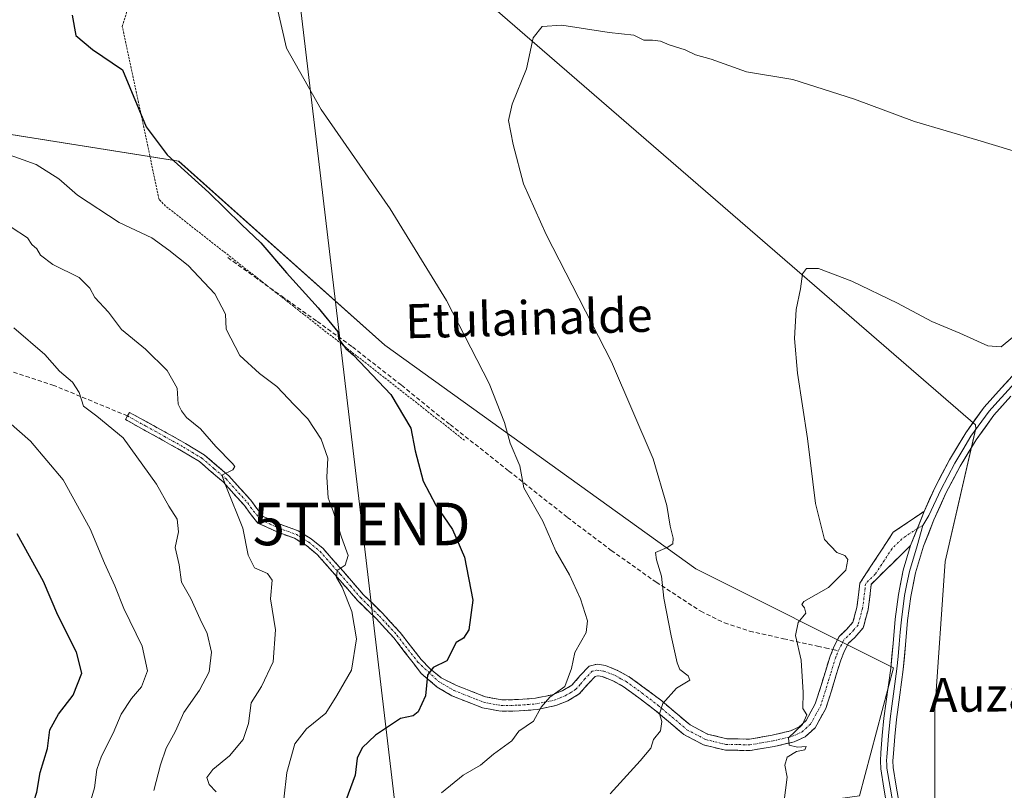
# Model space of a CAD drawing. Units: metres. Extents: x 613849 to 617287, y 4754824 to 4757195.
# Drawn here: x 614339 to 614570, y 4755767 to 4755948 of the extents above; entities that cross this region are included whole.
import ezdxf
from ezdxf.enums import TextEntityAlignment as Align

# ---------------------------------------------------------------- set-up
doc = ezdxf.new("R2010")
doc.units = ezdxf.units.M
doc.header["$MEASUREMENT"] = 0
for name, pattern in [('TRAZO_Y_PUNTO', [1, 0.5, -0.25, 0, -0.25]), ('TRAZOS', [0.75, 0.5, -0.25]), ('TRAZOSX2', [1.5, 1, -0.5])]:
    doc.linetypes.add(name, pattern=pattern)
doc.layers.get('0').update_dxf_attribs({"lineweight": 5})
for name, color, linetype, lineweight in [('Alambrada', 19, 'TRAZOS', 0), ('Arbolado forestal CxS', 92, 'Continuous', 0), ('Camino', 19, 'TRAZOSX2', 0), ('Camino Cxs', 19, 'Continuous', 0), ('Camino eje', 19, 'TRAZO_Y_PUNTO', 0), ('Cultivos herbáceos CxS', 92, 'Continuous', 0), ('Curva de nivel maestra', 36, 'Continuous', 30), ('Curva de nivel normal', 36, 'Continuous', 0), ('Layer 0', 7, 'Continuous', 0), ('Prado CxS', 92, 'Continuous', 0), ('Senda', 19, 'TRAZOSX2', 0), ('Tendido', 6, 'Continuous', 0), ('Texto cartográfico', 19, 'Continuous', 0), ('Torre de tendido puntual', 7, 'Continuous', 0)]:
    doc.layers.add(name, color=color, linetype=linetype, lineweight=lineweight)
doc.styles.add('Arial', font='txt', dxfattribs={"height": 0.2})

# ---------------------------------------------------------------- blocks, each defined once
blk = doc.blocks.new('*U150')
at = {"layer": 'Prado CxS', "color": 92, "linetype": 'Continuous', "lineweight": 0}
for points in [[(614536.4515, 4755765.8283, 558.1901), (614544.4571, 4755795.9223, 557.5032), (614498.0111, 4755819.1763, 563.4405), (614424.8491, 4755871.7299, 572.8043), (614376.4179, 4755915.0093, 575.0883), (614333.4863, 4755921.8215, 579.614)], [(614406.5697, 4755989.0735, 568.9982), (614563.7181, 4755853.0019, 557.6765), (614563.8165, 4755852.1807, 557.6581), (614556.5855, 4755820.8497, 556.2554), (614554.1745, 4755785.9035, 556.5445), (614554.1737, 4755752.1625, 556.3158), (614558.9929, 4755699.1407, 554.0231), (614558.9923, 4755671.4247, 552.9406), (614557.5621, 4755650.9303, 551.647), (614534.2177, 4755637.5997, 551.6641), (614499.3963, 4755602.0057, 547.1798), (614416.4349, 4755542.4451, 540.9603)]]:
    blk.add_polyline3d(points, dxfattribs=at)
blk = doc.blocks.new('*U187')
at = {"layer": 'Curva de nivel normal', "color": 36, "linetype": 'Continuous', "lineweight": 0}
blk.add_polyline3d([(614477.86, 4755766.26, 565), (614484.92, 4755774.01, 565), (614487.36, 4755777.01, 565), (614488, 4755779.01, 565), (614489.64, 4755781.07, 565), (614489.96, 4755783.24, 565), (614489.45, 4755785.07, 565), (614490.24, 4755787.49, 565), (614493.42, 4755791.1, 565), (614496.58, 4755792.98, 565), (614496.19, 4755794.03, 565), (614494.18, 4755795.5, 565), (614493.58, 4755797.09, 565), (614492.18, 4755803.41, 565), (614490.47, 4755812.28, 565), (614489.91, 4755817.45, 565), (614488.75, 4755821.31, 565), (614488.52, 4755822.96, 565), (614491.25, 4755824.18, 565), (614492.6, 4755825.07, 565), (614492.66, 4755826.4, 565), (614491.91, 4755829.19, 565), (614491.12, 4755834.01, 565), (614487.98, 4755845.04, 565), (614478.12, 4755867.8, 565), (614462.81, 4755897.71, 565), (614457.45, 4755909.68, 565), (614455.02, 4755918.92, 565), (614453.98, 4755924.5, 565), (614454.83, 4755928.34, 565), (614458.17, 4755936.68, 565), (614459.71, 4755943.97, 565), (614461.82, 4755946.62, 565), (614466.44, 4755946.96, 565), (614477.62, 4755945.18, 565), (614483.38, 4755944.61, 565), (614485.78, 4755943.44, 565), (614487.78, 4755943.45, 565), (614489.67, 4755943.21, 565), (614491.72, 4755942.33, 565), (614495.48, 4755941.16, 565), (614497.92, 4755939.94, 565), (614501.54, 4755938.93, 565), (614509.89, 4755935.96, 565), (614520.78, 4755934.14, 565), (614535.29, 4755929.52, 565), (614549.33, 4755924.31, 565), (614564.28, 4755919.92, 565), (614575.94, 4755916.35, 565)], dxfattribs=at)
blk = doc.blocks.new('*U210')
at = {"layer": 'Curva de nivel normal', "color": 36, "linetype": 'Continuous', "lineweight": 0}
blk.add_polyline3d([(614572.45, 4755873.62, 560), (614569.74, 4755871.36, 560), (614566.64, 4755871.55, 560), (614560.06, 4755874.55, 560), (614553.43, 4755877.3, 560), (614545.34, 4755881.58, 560), (614534.65, 4755886.77, 560), (614526.82, 4755889.73, 560), (614523.97, 4755889.73, 560), (614523.04, 4755888.47, 560), (614522.54, 4755884.95, 560), (614521.57, 4755880.09, 560), (614521.2, 4755873.28, 560), (614521.88, 4755865.12, 560), (614524.21, 4755849.79, 560), (614526.09, 4755834.48, 560), (614528.18, 4755826.04, 560), (614531.08, 4755822.97, 560), (614532.97, 4755822.3, 560), (614533.71, 4755821.35, 560), (614533.23, 4755818.84, 560), (614529.12, 4755814.8, 560), (614523.35, 4755811.45, 560), (614522.85, 4755810.81, 560), (614523.52, 4755810.02, 560), (614523.83, 4755808.77, 560), (614522.05, 4755806.54, 560), (614521.36, 4755803.52, 560), (614522.75, 4755797.72, 560), (614523.2, 4755790.06, 560), (614523.16, 4755786.35, 560), (614524.09, 4755784.82, 560), (614523.06, 4755782.58, 560), (614519.77, 4755779.42, 560), (614519.94, 4755777.73, 560), (614521.9, 4755777.23, 560), (614523.94, 4755777.38, 560), (614523.58, 4755776.58, 560), (614521.67, 4755776.23, 560), (614519.44, 4755774.93, 560), (614518.92, 4755772.98, 560), (614519.46, 4755770.22, 560), (614518.63, 4755764.06, 560)], dxfattribs=at)
blk = doc.blocks.new('*U212')
at = {"layer": 'Curva de nivel normal', "color": 36, "linetype": 'Continuous', "lineweight": 0}
blk.add_polyline3d([(614438.21, 4755766.54, 570), (614443.25, 4755770.66, 570), (614447.4, 4755773.03, 570), (614450.45, 4755775.62, 570), (614454.73, 4755778.75, 570), (614456.37, 4755781.01, 570), (614459.84, 4755783.34, 570), (614461.61, 4755786.68, 570), (614463.66, 4755789.01, 570), (614467.22, 4755791.53, 570), (614468.72, 4755795.77, 570), (614469.52, 4755799.53, 570), (614472.16, 4755804.18, 570), (614472.51, 4755806.9, 570), (614470.89, 4755812.12, 570), (614468.3, 4755817.71, 570), (614465.03, 4755823.3, 570), (614462.02, 4755830.33, 570), (614457.56, 4755838.17, 570), (614456.57, 4755843.35, 570), (614454.34, 4755848.72, 570), (614453.04, 4755853.54, 570), (614449.38, 4755862.68, 570), (614439.34, 4755882.23, 570), (614426.16, 4755903.79, 570), (614409.91, 4755927.09, 570), (614401.74, 4755941.51, 570), (614399.32, 4755952.08, 570)], dxfattribs=at)
blk = doc.blocks.new('*U220')
at = {"layer": 'Curva de nivel maestra', "color": 36, "linetype": 'Continuous', "lineweight": 30}
blk.add_polyline3d([(614351.36, 4755949.31, 575), (614352.27, 4755944.5, 575), (614356.15, 4755941.21, 575), (614363.22, 4755936.45, 575), (614368.8, 4755923.06, 575), (614373.75, 4755916.5, 575), (614383.48, 4755907.59, 575), (614391.17, 4755900.07, 575), (614395.77, 4755895.77, 575), (614401.73, 4755888.7, 575), (614409.19, 4755880.52, 575), (614413.8, 4755874.83, 575), (614413.98, 4755873.21, 575), (614415.69, 4755870.92, 575), (614417.53, 4755869.38, 575), (614426.32, 4755860.17, 575), (614431, 4755852.22, 575), (614432, 4755846.89, 575), (614433.86, 4755839.75, 575), (614436.9, 4755834.13, 575), (614440.77, 4755828.37, 575), (614443.6, 4755821.89, 575), (614445.56, 4755811.8, 575), (614444.65, 4755804.79, 575), (614443.33, 4755802.9, 575), (614441.67, 4755801.87, 575), (614439.43, 4755797.52, 575), (614436.27, 4755795.96, 575), (614434.92, 4755794.18, 575), (614434.42, 4755789.34, 575), (614432.72, 4755785.57, 575), (614431.51, 4755784.6, 575), (614428.59, 4755784.01, 575), (614422.66, 4755780.1, 575), (614419.54, 4755777.12, 575), (614418.38, 4755774.68, 575), (614417.92, 4755770.68, 575), (614415.68, 4755764.69, 575)], dxfattribs=at)
blk = doc.blocks.new('5TTEND')
blk.add_text('5TTEND', height=10).set_placement((0, 0), align=Align.MIDDLE_CENTER)

msp = doc.modelspace()

# ---------------------------------------------------------------- linework, layer by layer
at = {"layer": 'Alambrada', "color": 19, "linetype": 'TRAZOS', "lineweight": 0}
msp.add_polyline3d([(614443.59, 4755849.36, 572.03), (614373.34, 4755904.43, 577.84), (614371.81, 4755905.97, 578), (614363.55, 4755944.93, 573.88), (614363.16, 4755946.65, 573.88), (614369.11, 4755965.85, 572.57), (614371.98, 4756006.72, 574.16), (614371.98, 4756007.68, 574.24), (614316.7, 4756035.5, 581.36), (614315.55, 4756035.69, 581.58), (614296.17, 4756007.86, 581.87), (614294.64, 4756006.13, 582.13), (614282.36, 4755961.42, 587.64), (614281.59, 4755958.73, 588.22)], dxfattribs=at)
at = {"layer": 'Arbolado forestal CxS', "color": 92, "linetype": 'Continuous', "lineweight": 0}
for points in [[(614080.48, 4756076.05, 614.13), (614104.54, 4756070.53, 612.99), (614146.1, 4756073.69, 605.02), (614151.84, 4756076.93, 603.94), (614166.21, 4756085.04, 600.67), (614166.43, 4756065.11, 601.88), (614158.99, 4756057.22, 602.22), (614116.74, 4756031.45, 607.34), (614147.66, 4756017.03, 600.61), (614185.79, 4756016, 597.2), (614228.34, 4755994.94, 591.66), (614272.09, 4755977.18, 587.52), (614290.89, 4755966.53, 584.55), (614303.26, 4755935.62, 582.83), (614333.49, 4755921.82, 579.61), (614376.42, 4755915.01, 575.09), (614424.85, 4755871.73, 572.8), (614498.01, 4755819.18, 563.44), (614544.46, 4755795.92, 557.5), (614536.45, 4755765.83, 558.19), (614466.81, 4755756.15, 565.39), (614428.97, 4755761.47, 570.59), (614417.97, 4755753.53, 572.89), (614415.22, 4755715.1, 573.48)], [(614333.49, 4755921.82, 579.61), (614376.42, 4755915.01, 575.09), (614424.85, 4755871.73, 572.8), (614498.01, 4755819.18, 563.44), (614544.46, 4755795.92, 557.5), (614536.45, 4755765.83, 558.19), (614466.81, 4755756.15, 565.39), (614428.97, 4755761.47, 570.59), (614417.97, 4755753.53, 572.89), (614415.22, 4755715.1, 573.48), (614355.05, 4755708.63, 592.34), (614355.05, 4755708.63, 592.34), (614282.55, 4755726.98, 628.6)]]:
    msp.add_polyline3d(points, dxfattribs=at)
at = {"layer": 'Camino', "color": 19, "linetype": 'TRAZOSX2', "lineweight": 0}
for points in [[(614548.46, 4755824.65), (614539.16, 4755815.51), (614538.97, 4755813.33), (614538.45, 4755809.56), (614537.32, 4755805.3), (614535.31, 4755803.03), (614533.87, 4755801.65), (614532.94, 4755799.85), (614532.04, 4755797.68), (614530.98, 4755794.27), (614529.9, 4755790.7), (614528.5, 4755786.34), (614526.01, 4755781.8), (614523.67, 4755779.71), (614521.08, 4755778.51), (614516.42, 4755777.41), (614510.77, 4755776.46), (614504.93, 4755776.53), (614499.8, 4755777.77), (614495.13, 4755780.23), (614491.53, 4755783.25), (614488.29, 4755786.02), (614484.59, 4755788.84), (614480.86, 4755791.53), (614478.45, 4755792.86), (614476, 4755793.83), (614474.88, 4755794.01), (614474.28, 4755793.87), (614472.8, 4755792.31), (614470.59, 4755789.74), (614467.87, 4755788.12), (614465.08, 4755787), (614460.7, 4755786.1), (614456.44, 4755785.75), (614452.13, 4755785.69), (614447.82, 4755786.48), (614444.09, 4755787.95), (614440.6, 4755789.32), (614437.19, 4755791.37), (614433.4, 4755794.59), (614431.84, 4755796.64), (614429.38, 4755799.84), (614426.97, 4755802.97), (614422.9, 4755807.37), (614418.47, 4755811.72), (614413.67, 4755817.22), (614408.99, 4755822.53), (614406.44, 4755824.62), (614403.67, 4755826.33), (614399.57, 4755827.82), (614395.04, 4755829.91), (614393.24, 4755832.15), (614391.87, 4755834.04), (614386.86, 4755839.58), (614381.3, 4755844.37), (614377.05, 4755846.93), (614372.6, 4755849.43), (614368.26, 4755851.83), (614363.91, 4755854.23), (614364.38, 4755855.09)], [(614364.38, 4755855.09), (614364.85, 4755855.94), (614369.2, 4755853.54), (614373.56, 4755851.14), (614378.03, 4755848.63), (614382.45, 4755845.96), (614388.23, 4755840.99), (614393.4, 4755835.27), (614394.79, 4755833.34), (614396.28, 4755831.49), (614400.31, 4755829.64), (614404.53, 4755828.1), (614407.58, 4755826.21), (614410.35, 4755823.94), (614415.14, 4755818.51), (614419.89, 4755813.06), (614424.3, 4755808.73), (614428.47, 4755804.23), (614433.39, 4755797.83), (614435.55, 4755795.67), (614438.14, 4755793.52), (614441.59, 4755791.81), (614445.07, 4755790.44), (614448.56, 4755789.06), (614452.36, 4755788.37), (614456.31, 4755788.42), (614460.32, 4755788.76), (614464.31, 4755789.57), (614466.68, 4755790.53), (614468.85, 4755791.81), (614470.81, 4755794.1), (614472.88, 4755796.29), (614474.79, 4755796.74), (614476.72, 4755796.42), (614479.59, 4755795.28), (614482.29, 4755793.8), (614486.18, 4755790.99), (614489.97, 4755788.1), (614493.26, 4755785.29), (614496.63, 4755782.47), (614500.75, 4755780.3), (614505.27, 4755779.21), (614510.56, 4755779.13), (614515.89, 4755780.04), (614520.2, 4755781.06), (614522.19, 4755781.97), (614523.89, 4755783.49), (614526.03, 4755787.4), (614527.35, 4755791.49), (614528.42, 4755795.05), (614529.52, 4755798.6), (614530.18, 4755800.17)], [(614530.18, 4755800.17), (614530.51, 4755800.98), (614531.7, 4755803.27), (614533.38, 4755804.89), (614534.9, 4755806.6), (614535.82, 4755810.08), (614536.31, 4755813.64), (614536.5, 4755815.75), (614544.36, 4755827.75), (614551.61, 4755832.66)]]:
    msp.add_lwpolyline(points, dxfattribs=at)
at = {"layer": 'Camino Cxs', "color": 19, "linetype": 'Continuous', "lineweight": 0}
msp.add_lwpolyline([(614551.61, 4755832.66), (614548.46, 4755824.65)], dxfattribs=at)
msp.add_polyline3d([(614551.61, 4755832.66, 556.86), (614550.04, 4755828.66, 556.91), (614548.46, 4755824.65, 556.83), (614545.36, 4755821.6, 556.97), (614542.26, 4755818.56, 557.27), (614539.16, 4755815.51, 557.54), (614538.97, 4755813.33, 557.4), (614538.45, 4755809.56, 557.46), (614537.32, 4755805.3, 557.6), (614535.31, 4755803.03, 557.83), (614533.87, 4755801.65, 558), (614532.94, 4755799.85, 558.12), (614532.04, 4755797.68, 558.26), (614530.98, 4755794.27, 558.58), (614529.9, 4755790.7, 558.9), (614528.5, 4755786.34, 559.19), (614527.26, 4755784.07, 559.31), (614526.01, 4755781.8, 559.48), (614523.67, 4755779.71, 559.7), (614521.08, 4755778.51, 559.85), (614516.42, 4755777.41, 560.13), (614513.6, 4755776.94, 560.64), (614510.77, 4755776.46, 561.11), (614507.85, 4755776.5, 561.58), (614504.93, 4755776.53, 561.98), (614502.37, 4755777.15, 562.26), (614499.8, 4755777.77, 562.58), (614497.47, 4755779, 562.97), (614495.13, 4755780.23, 563.55), (614491.53, 4755783.25, 564.31), (614488.29, 4755786.02, 565.14), (614484.59, 4755788.84, 565.92), (614480.86, 4755791.53, 566.81), (614478.45, 4755792.86, 567.25), (614476, 4755793.83, 567.72), (614474.88, 4755794.01, 568.04), (614474.28, 4755793.87, 568.17), (614472.8, 4755792.31, 568.57), (614470.59, 4755789.74, 569.12), (614467.87, 4755788.12, 569.35), (614465.08, 4755787, 569.64), (614460.7, 4755786.1, 570.03), (614456.44, 4755785.75, 570.6), (614452.13, 4755785.69, 571.21), (614447.82, 4755786.48, 571.72), (614444.09, 4755787.95, 572.32), (614440.6, 4755789.32, 573.27), (614437.19, 4755791.37, 574.28), (614433.4, 4755794.59, 575.64), (614431.84, 4755796.64, 576), (614429.38, 4755799.84, 576.89), (614426.97, 4755802.97, 577.35), (614424.94, 4755805.17, 578.07), (614422.9, 4755807.37, 578.46), (614420.69, 4755809.55, 578.7), (614418.47, 4755811.72, 579.21), (614416.07, 4755814.47, 579.51), (614413.67, 4755817.22, 580.02), (614411.33, 4755819.88, 580.25), (614408.99, 4755822.53, 580.65), (614406.44, 4755824.62, 580.86), (614403.67, 4755826.33, 581.65), (614399.57, 4755827.82, 582.37), (614395.04, 4755829.91, 583.57), (614393.24, 4755832.15, 583.91), (614391.87, 4755834.04, 583.95), (614389.37, 4755836.81, 584.97), (614386.86, 4755839.58, 585.53), (614384.08, 4755841.98, 585.77), (614381.3, 4755844.37, 585.68), (614377.05, 4755846.93, 586.73), (614374.83, 4755848.18, 586.89), (614372.6, 4755849.43, 587.23), (614368.26, 4755851.83, 588.22), (614363.91, 4755854.23, 588.78), (614364.85, 4755855.94, 588.48), (614369.2, 4755853.54, 587.88), (614373.56, 4755851.14, 586.92), (614375.8, 4755849.89, 586.44), (614378.03, 4755848.63, 586.19), (614380.24, 4755847.3, 585.92), (614382.45, 4755845.96, 585.48), (614385.34, 4755843.48, 585.44), (614388.23, 4755840.99, 585.2), (614390.82, 4755838.13, 584.51), (614393.4, 4755835.27, 583.9), (614394.79, 4755833.34, 583.66), (614396.28, 4755831.49, 583.34), (614400.31, 4755829.64, 582.39), (614404.53, 4755828.1, 581.64), (614407.58, 4755826.21, 581), (614410.35, 4755823.94, 580.56), (614412.75, 4755821.23, 580.16), (614415.14, 4755818.51, 579.8), (614417.52, 4755815.79, 579.36), (614419.89, 4755813.06, 578.95), (614422.1, 4755810.9, 578.59), (614424.3, 4755808.73, 578.53), (614426.39, 4755806.48, 578.1), (614428.47, 4755804.23, 577.52), (614430.93, 4755801.03, 576.73), (614433.39, 4755797.83, 575.67), (614435.55, 4755795.67, 575.06), (614438.14, 4755793.52, 574.16), (614441.59, 4755791.81, 573.38), (614445.07, 4755790.44, 572.6), (614448.56, 4755789.06, 571.83), (614452.36, 4755788.37, 571.31), (614456.31, 4755788.42, 570.84), (614460.32, 4755788.76, 570.29), (614464.31, 4755789.57, 569.85), (614466.68, 4755790.53, 569.7), (614468.85, 4755791.81, 569.45), (614470.81, 4755794.1, 569.06), (614472.88, 4755796.29, 568.7), (614474.79, 4755796.74, 568.51), (614476.72, 4755796.42, 568.2), (614479.59, 4755795.28, 567.44), (614482.29, 4755793.8, 566.74), (614486.18, 4755790.99, 565.83), (614489.97, 4755788.1, 565), (614493.26, 4755785.29, 564.3), (614496.63, 4755782.47, 563.52), (614500.75, 4755780.3, 562.6), (614505.27, 4755779.21, 561.9), (614507.92, 4755779.17, 561.57), (614510.56, 4755779.13, 561.22), (614513.23, 4755779.59, 560.78), (614515.89, 4755780.04, 560.32), (614520.2, 4755781.06, 560), (614522.19, 4755781.97, 559.87), (614523.89, 4755783.49, 559.69), (614526.03, 4755787.4, 559.51), (614527.35, 4755791.49, 559.12), (614528.42, 4755795.05, 558.84), (614529.52, 4755798.6, 558.54), (614530.18, 4755800.17, 558.38), (614530.51, 4755800.98, 558.31), (614531.7, 4755803.27, 558.1), (614533.38, 4755804.89, 557.95), (614534.9, 4755806.6, 557.78), (614535.82, 4755810.08, 557.67), (614536.31, 4755813.64, 557.68), (614536.5, 4755815.75, 557.92), (614539.12, 4755819.75, 558), (614541.74, 4755823.75, 557.82), (614544.36, 4755827.75, 557.77), (614547.99, 4755830.21, 557.24), (614551.61, 4755832.66, 556.86)], close=True, dxfattribs=at)
at = {"layer": 'Camino eje', "color": 19, "linetype": 'TRAZO_Y_PUNTO', "lineweight": 0}
for points in [[(614364.38, 4755855.09), (614368.73, 4755852.69), (614370.9, 4755851.49), (614373.08, 4755850.29), (614377.54, 4755847.78), (614379.67, 4755846.5), (614381.88, 4755845.17), (614384.77, 4755842.68), (614387.55, 4755840.29), (614392.64, 4755834.66), (614393.33, 4755833.69), (614394.02, 4755832.75), (614395.66, 4755830.7), (614397.93, 4755829.66), (614399.94, 4755828.73), (614401.99, 4755827.99), (614404.1, 4755827.22), (614405.63, 4755826.27), (614407.01, 4755825.42), (614409.67, 4755823.24), (614414.41, 4755817.87), (614416.78, 4755815.14), (614419.18, 4755812.39), (614423.6, 4755808.05), (614425.64, 4755805.85), (614427.72, 4755803.6), (614432.62, 4755797.24), (614437.51, 4755792.7), (614441.1, 4755790.57), (614444.58, 4755789.2), (614446.33, 4755788.51), (614448.19, 4755787.77), (614450.35, 4755787.38), (614452.25, 4755787.03), (614454.4, 4755787.06), (614456.38, 4755787.09), (614458.38, 4755787.26), (614460.51, 4755787.43), (614462.51, 4755787.84), (614464.7, 4755788.29), (614466.09, 4755788.85), (614467.28, 4755789.33), (614468.36, 4755789.97), (614469.72, 4755790.78), (614470.83, 4755792.06), (614471.81, 4755793.21), (614472.55, 4755793.99), (614473.58, 4755795.08), (614474.69, 4755795.34), (614475.8, 4755795.22), (614476.36, 4755795.13), (614479.02, 4755794.07), (614480.37, 4755793.33), (614481.58, 4755792.67), (614485.39, 4755789.92), (614489.13, 4755787.06), (614492.4, 4755784.27), (614494.08, 4755782.86), (614495.88, 4755781.35), (614500.28, 4755779.04), (614505.1, 4755777.87), (614508.02, 4755777.84), (614510.67, 4755777.8), (614513.49, 4755778.27), (614516.16, 4755778.73), (614520.64, 4755779.79), (614521.64, 4755780.24), (614522.93, 4755780.84), (614524.95, 4755782.65), (614526.2, 4755784.92), (614527.27, 4755786.87), (614527.97, 4755789.05), (614528.63, 4755791.1), (614529.17, 4755792.88), (614529.7, 4755794.66), (614530.78, 4755798.14), (614531.11, 4755798.93), (614531.5, 4755799.87)], [(614551.33, 4755829.32), (614550.04, 4755828.66)], [(614550.04, 4755828.66), (614546.41, 4755826.2), (614544.09, 4755823.92), (614540.16, 4755817.92), (614537.83, 4755815.63), (614537.74, 4755814.58), (614537.64, 4755813.49), (614537.14, 4755809.82), (614536.11, 4755805.95), (614535.11, 4755804.82), (614534.35, 4755803.96), (614533.63, 4755803.27), (614532.79, 4755802.46), (614532.19, 4755801.32), (614531.73, 4755800.42), (614531.5, 4755799.87)]]:
    msp.add_lwpolyline(points, dxfattribs=at)
at = {"layer": 'Cultivos herbáceos CxS', "color": 92, "linetype": 'Continuous', "lineweight": 0}
for points in [[(614498.72, 4756095.62, 588.28), (614486.24, 4756086.98, 585.07), (614391.21, 4756013.07, 572.14), (614406.57, 4755989.07, 569), (614563.72, 4755853, 557.68), (614563.82, 4755852.18, 557.66), (614556.59, 4755820.85, 556.26), (614554.17, 4755785.9, 556.54), (614554.17, 4755752.16, 556.32), (614558.99, 4755699.14, 554.02), (614558.99, 4755671.42, 552.94), (614557.56, 4755650.93, 551.65), (614534.22, 4755637.6, 551.66), (614499.4, 4755602.01, 547.18), (614416.43, 4755542.45, 540.96), (614400.95, 4755533.76, 541.28)], [(614138.12, 4755344.56, 525.37), (614171.15, 4755370.97, 526.51), (614177.75, 4755390.78, 530.24), (614200.87, 4755412.24, 530.95), (614235.54, 4755418.84, 529.99), (614270.21, 4755430.4, 529.56), (614336.25, 4755468.36, 532.35), (614348.08, 4755494.71, 537.96), (614382.19, 4755502.08, 540.58), (614400.95, 4755533.76, 541.28), (614416.43, 4755542.45, 540.96), (614499.4, 4755602.01, 547.18), (614534.22, 4755637.6, 551.66), (614557.56, 4755650.93, 551.65), (614558.99, 4755671.42, 552.94), (614558.99, 4755699.14, 554.02), (614554.17, 4755752.16, 556.32), (614554.17, 4755785.9, 556.54), (614556.59, 4755820.85, 556.26), (614563.82, 4755852.18, 557.66), (614563.72, 4755853, 557.68), (614406.57, 4755989.07, 569)]]:
    msp.add_polyline3d(points, dxfattribs=at)
at = {"layer": 'Curva de nivel maestra', "color": 36, "linetype": 'Continuous', "lineweight": 30}
msp.add_polyline3d([(614337.85, 4755756.05, 600), (614341.64, 4755762.27, 600), (614343.11, 4755766.65, 600), (614343.87, 4755771.3, 600), (614345.58, 4755776.94, 600), (614346.16, 4755781.35, 600), (614348.15, 4755784.99, 600), (614351.64, 4755789.44, 600), (614353.63, 4755794.61, 600), (614352.37, 4755799.61, 600), (614348.02, 4755808.24, 600), (614344.67, 4755816.15, 600), (614338.48, 4755827.42, 600)], dxfattribs=at)
at = {"layer": 'Curva de nivel normal', "color": 36, "linetype": 'Continuous', "lineweight": 0}
for points in [[(614333.42, 4755917.59, 580), (614342.89, 4755914.18, 580), (614348.27, 4755910.86, 580), (614352.64, 4755906.96, 580), (614362.46, 4755900.57, 580), (614370.1, 4755896.98, 580), (614374.11, 4755894.06, 580), (614378.68, 4755890.42, 580), (614384.94, 4755883.81, 580), (614387.46, 4755879.03, 580), (614387.61, 4755875.51, 580), (614390.76, 4755869.26, 580), (614395.42, 4755865.04, 580), (614399.51, 4755862.02, 580), (614403.53, 4755857.69, 580), (614406.78, 4755854.44, 580), (614409.9, 4755849.65, 580), (614411.45, 4755845.13, 580), (614411.28, 4755840.69, 580), (614411.59, 4755835.81, 580), (614412.73, 4755832.68, 580), (614414.68, 4755826.58, 580), (614416.27, 4755822.29, 580), (614415.52, 4755820, 580), (614413.68, 4755818.8, 580), (614413.54, 4755817.14, 580), (614414.84, 4755814.86, 580), (614417.15, 4755809.14, 580), (614418.18, 4755802.68, 580), (614417.04, 4755795.34, 580), (614413.58, 4755789.39, 580), (614410.98, 4755785.22, 580), (614406.45, 4755781.55, 580), (614403.74, 4755778.05, 580), (614401.88, 4755771.27, 580), (614401.11, 4755765.04, 580)], [(614337.09, 4755899.43, 585), (614340.92, 4755896.96, 585), (614341.92, 4755895.38, 585), (614343.08, 4755894.34, 585), (614343.96, 4755892.85, 585), (614346.82, 4755890.72, 585), (614353.06, 4755887.64, 585), (614355.52, 4755885.12, 585), (614356.69, 4755882.93, 585), (614359.94, 4755879.5, 585), (614363.02, 4755875.42, 585), (614368.61, 4755870.82, 585), (614373.68, 4755865.74, 585), (614376.1, 4755861.66, 585), (614376.31, 4755857.88, 585), (614377.05, 4755856.28, 585), (614378.24, 4755854.69, 585), (614381.58, 4755852.05, 585), (614385.13, 4755847.92, 585), (614389.08, 4755843.9, 585), (614389.62, 4755843.2, 585), (614389.13, 4755842.42, 585), (614386.58, 4755841.15, 585), (614387.69, 4755838.27, 585), (614391.48, 4755828.71, 585), (614392.77, 4755822.34, 585), (614394.26, 4755819.37, 585), (614397.28, 4755818.04, 585), (614398.37, 4755816.46, 585), (614398.02, 4755812.09, 585), (614399.18, 4755804.85, 585), (614398.63, 4755797.32, 585), (614395.88, 4755791.53, 585), (614393.43, 4755787.65, 585), (614392.87, 4755782.77, 585), (614391.61, 4755779.04, 585), (614388.35, 4755775.17, 585), (614384.42, 4755772.02, 585), (614383.06, 4755770.09, 585), (614383.58, 4755768.48, 585), (614385.21, 4755766.77, 585)], [(614337.71, 4755875.78, 590), (614344.98, 4755869.51, 590), (614348.45, 4755865.65, 590), (614351.43, 4755863.01, 590), (614353.02, 4755860.64, 590), (614354.04, 4755857.38, 590), (614357.17, 4755855.06, 590), (614363.38, 4755849.97, 590), (614371.22, 4755839.04, 590), (614374.12, 4755833.85, 590), (614376.08, 4755830.84, 590), (614376.4, 4755827.88, 590), (614375.62, 4755824.18, 590), (614376.5, 4755820.06, 590), (614377.09, 4755815.99, 590), (614379.28, 4755812.18, 590), (614381.44, 4755807.34, 590), (614383.08, 4755803.97, 590), (614384.1, 4755799.61, 590), (614383.56, 4755794.92, 590), (614381.32, 4755790.67, 590), (614377.62, 4755785.36, 590), (614375.64, 4755781.01, 590), (614373.5, 4755777.04, 590), (614372.16, 4755773.11, 590), (614370.58, 4755767.04, 590)], [(614354.28, 4755759.73, 595), (614356.65, 4755767.69, 595), (614357.18, 4755771.98, 595), (614358.26, 4755775.15, 595), (614360.99, 4755780.57, 595), (614362.9, 4755785.01, 595), (614365.31, 4755788.7, 595), (614367.67, 4755791.46, 595), (614369.1, 4755795.2, 595), (614367.84, 4755800.97, 595), (614363.52, 4755809.82, 595), (614361.42, 4755815.16, 595), (614358.95, 4755820.51, 595), (614355.58, 4755828.56, 595), (614349.26, 4755840.1, 595), (614341.63, 4755849.2, 595), (614331.8, 4755857.74, 595)]]:
    msp.add_polyline3d(points, dxfattribs=at)
at = {"layer": 'Layer 0', "linetype": 'Continuous', "lineweight": 0}
for points in [[(614551.61, 4755832.66), (614554.21, 4755838.37), (614557.56, 4755844.74), (614561.41, 4755851.13), (614565.75, 4755857.16), (614569.85, 4755861.71), (614573.94, 4755866.24)], [(614572.99, 4755862.99), (614568.94, 4755858.51), (614566.89, 4755856.24), (614562.64, 4755850.32), (614560.71, 4755847.13), (614558.84, 4755844.02), (614555.53, 4755837.73), (614552.77, 4755831.66), (614551.33, 4755829.32)], [(614572.03, 4755859.74), (614568.03, 4755855.31), (614563.86, 4755849.51), (614560.11, 4755843.3), (614556.84, 4755837.08), (614553.92, 4755830.66), (614551.47, 4755824.48), (614549.59, 4755818.18), (614548.49, 4755812.64), (614547.73, 4755806.98), (614547.24, 4755801.31), (614546.71, 4755795.51), (614545.9, 4755789.56), (614545.1, 4755783.73), (614544.72, 4755779.76), (614544.41, 4755775.72), (614544.29, 4755774), (614544.35, 4755772.46), (614545.06, 4755768.1), (614545.85, 4755763.58)], [(614551.61, 4755832.66), (614548.46, 4755824.65)], [(614551.33, 4755829.32), (614549.97, 4755824.57), (614548.17, 4755818.53), (614547.6, 4755815.65), (614547.05, 4755812.88), (614546.28, 4755807.14), (614546.03, 4755804.28), (614545.78, 4755801.44), (614545.52, 4755798.58), (614545.25, 4755795.68), (614544.45, 4755789.76), (614544.05, 4755786.85), (614543.65, 4755783.9), (614543.26, 4755779.89), (614542.95, 4755775.83), (614542.89, 4755774.97), (614542.82, 4755774.03), (614542.85, 4755773.26), (614542.89, 4755772.32), (614543.62, 4755767.86), (614544.41, 4755763.33)], [(614542.96, 4755763.08), (614542.17, 4755767.62), (614541.43, 4755772.17), (614541.35, 4755774.05), (614541.49, 4755775.94), (614541.8, 4755780.01), (614542.19, 4755784.07), (614543.79, 4755795.84), (614544.32, 4755801.57), (614544.82, 4755807.3), (614545.6, 4755813.11), (614546.74, 4755818.88), (614548.46, 4755824.65)]]:
    msp.add_lwpolyline(points, dxfattribs=at)
for points in [[(614542.96, 4755763.08, 557.54), (614542.17, 4755767.62, 557.67), (614541.43, 4755772.17, 557.92), (614541.35, 4755774.05, 558.02), (614541.49, 4755775.94, 557.99), (614541.8, 4755780.01, 557.92), (614542.19, 4755784.07, 557.79), (614542.72, 4755787.99, 557.68), (614543.26, 4755791.92, 557.51), (614543.79, 4755795.84, 557.4), (614544.06, 4755798.71, 557.34), (614544.32, 4755801.57, 557.3), (614544.57, 4755804.44, 557.25), (614544.82, 4755807.3, 557.19), (614545.21, 4755810.21, 557.1), (614545.6, 4755813.11, 557.02), (614546.17, 4755816, 556.96), (614546.74, 4755818.88, 556.88), (614547.6, 4755821.77, 556.81), (614548.46, 4755824.65, 556.83), (614550.04, 4755828.66, 556.91), (614551.61, 4755832.66, 556.86), (614552.91, 4755835.52, 556.93), (614554.21, 4755838.37, 557.04), (614555.89, 4755841.56, 557.11), (614557.56, 4755844.74, 557.06), (614559.49, 4755847.94, 557.07), (614561.41, 4755851.13, 557.35), (614563.58, 4755854.15, 557.61), (614565.75, 4755857.16, 557.75), (614567.8, 4755859.44, 557.98), (614569.85, 4755861.71, 558.24), (614571.9, 4755863.98, 558.22)], [(614572.03, 4755859.74, 558.27), (614570.03, 4755857.53, 558.07), (614568.03, 4755855.31, 557.86), (614565.95, 4755852.41, 557.64), (614563.86, 4755849.51, 557.45), (614561.99, 4755846.41, 557.29), (614560.11, 4755843.3, 557.23), (614558.48, 4755840.19, 557.16), (614556.84, 4755837.08, 557.01), (614555.38, 4755833.87, 556.87), (614553.92, 4755830.66, 556.82), (614552.7, 4755827.57, 556.84), (614551.47, 4755824.48, 556.95), (614550.53, 4755821.33, 556.89), (614549.59, 4755818.18, 556.86), (614549.04, 4755815.41, 556.9), (614548.49, 4755812.64, 556.95), (614548.11, 4755809.81, 557.04), (614547.73, 4755806.98, 557.11), (614547.49, 4755804.15, 557.19), (614547.24, 4755801.31, 557.26), (614546.98, 4755798.41, 557.33), (614546.71, 4755795.51, 557.39), (614546.31, 4755792.54, 557.45), (614545.9, 4755789.56, 557.51), (614545.5, 4755786.65, 557.59), (614545.1, 4755783.73, 557.68), (614544.72, 4755779.76, 557.84), (614544.41, 4755775.72, 557.92), (614544.29, 4755774, 557.94), (614544.35, 4755772.46, 557.91), (614545.06, 4755768.1, 557.77), (614545.85, 4755763.58, 557.63)]]:
    msp.add_polyline3d(points, dxfattribs=at)
at = {"layer": 'Prado CxS', "color": 92, "linetype": 'Continuous', "lineweight": 0}
for points in [[(614498.72, 4756095.62, 588.28), (614486.24, 4756086.98, 585.07), (614391.21, 4756013.07, 572.14), (614406.57, 4755989.07, 569), (614563.72, 4755853, 557.68), (614563.82, 4755852.18, 557.66), (614556.59, 4755820.85, 556.26), (614554.17, 4755785.9, 556.54), (614554.17, 4755752.16, 556.32), (614558.99, 4755699.14, 554.02), (614558.99, 4755671.42, 552.94), (614557.56, 4755650.93, 551.65), (614534.22, 4755637.6, 551.66), (614499.4, 4755602.01, 547.18), (614416.43, 4755542.45, 540.96), (614400.95, 4755533.76, 541.28)], [(614080.48, 4756076.05, 614.13), (614104.54, 4756070.53, 612.99), (614146.1, 4756073.69, 605.02), (614151.84, 4756076.93, 603.94), (614166.21, 4756085.04, 600.67), (614166.43, 4756065.11, 601.88), (614158.99, 4756057.22, 602.22), (614116.74, 4756031.45, 607.34), (614147.66, 4756017.03, 600.61), (614185.79, 4756016, 597.2), (614228.34, 4755994.94, 591.66), (614272.09, 4755977.18, 587.52), (614290.89, 4755966.53, 584.55), (614303.26, 4755935.62, 582.83), (614333.49, 4755921.82, 579.61), (614376.42, 4755915.01, 575.09), (614424.85, 4755871.73, 572.8), (614498.01, 4755819.18, 563.44), (614544.46, 4755795.92, 557.5), (614536.45, 4755765.83, 558.19), (614466.81, 4755756.15, 565.39), (614428.97, 4755761.47, 570.59), (614417.97, 4755753.53, 572.89), (614415.22, 4755715.1, 573.48)]]:
    msp.add_polyline3d(points, dxfattribs=at)
at = {"layer": 'Senda', "color": 19, "linetype": 'TRAZOSX2', "lineweight": 0}
for points in [[(614364.38, 4755855.09), (614347.11, 4755862.26), (614330.04, 4755867.82), (614310.2, 4755869.8), (614286.39, 4755871.39), (614273.29, 4755872.58), (614264.95, 4755879.33), (614251.06, 4755887.88), (614244.12, 4755891.75), (614237.17, 4755895.62), (614228.85, 4755901.32), (614220.41, 4755906.76), (614212.69, 4755909.94), (614204.85, 4755912.97), (614187.88, 4755920.46), (614171, 4755928.14), (614167.47, 4755929.92), (614164.09, 4755932.04), (614162.57, 4755933.35), (614161.35, 4755934.89), (614159.54, 4755938.44), (614158.54, 4755943.25), (614157.69, 4755948.1), (614156.64, 4755951)], [(614387.97, 4755892.31), (614394.31, 4755887.77), (614400.64, 4755883.22), (614409, 4755877.3), (614417.28, 4755871.32), (614428.8, 4755862.29), (614440.2, 4755853.08), (614453.99, 4755842.15), (614467.78, 4755831.25), (614478.1, 4755823.49), (614488.64, 4755816.02), (614499.15, 4755809.19), (614504.72, 4755806.43), (614510.59, 4755804.5), (614518.59, 4755802.73), (614526.59, 4755800.98), (614528.39, 4755800.57), (614530.18, 4755800.17)], [(614530.18, 4755800.17), (614531.5, 4755799.87)]]:
    msp.add_lwpolyline(points, dxfattribs=at)
at = {"layer": 'Tendido', "color": 6, "linetype": 'Continuous', "lineweight": 0}
msp.add_polyline3d([(614375.73, 4756178.9, 580.7), (614399.28, 4756000.06, 570.69), (614419.44, 4755829.7, 578.46), (614436.46, 4755685.97, 570.86), (614338.22, 4755547.03, 562.21), (614148.65, 4755285.71, 528.54), (614018.17, 4755100.31, 530.12)], dxfattribs=at)

# ---------------------------------------------------------------- block references
at = {"layer": 'Curva de nivel maestra', "color": 36, "linetype": 'Continuous', "lineweight": 30}
msp.add_blockref('*U220', (0, 0), dxfattribs=at)
at = {"layer": 'Curva de nivel normal', "color": 36, "linetype": 'Continuous', "lineweight": 0}
for name in ['*U212', '*U210', '*U187']:
    msp.add_blockref(name, (0, 0), dxfattribs=at)
at = {"layer": 'Prado CxS', "color": 92, "linetype": 'Continuous', "lineweight": 0}
msp.add_blockref('*U150', (0, 0), dxfattribs=at)
at = {"layer": 'Torre de tendido puntual', "linetype": 'Continuous', "lineweight": 0}
msp.add_blockref('5TTEND', (614419.44, 4755829.7, 578.46), dxfattribs=at)

# ---------------------------------------------------------------- texts
at = {"layer": 'Texto cartográfico', "color": 19, "linetype": 'Continuous', "lineweight": 0, "style": 'Arial'}
for s, rotation, p in [('Etulainalde', 1.5759, (614458.72, 4755878.12)), ('Auzalorreta', 0.4927, (614582.34, 4755789.74))]:
    msp.add_text(s, height=8, rotation=rotation, dxfattribs=at).set_placement(p, align=Align.MIDDLE_CENTER)

doc.saveas('drawing.dxf')
